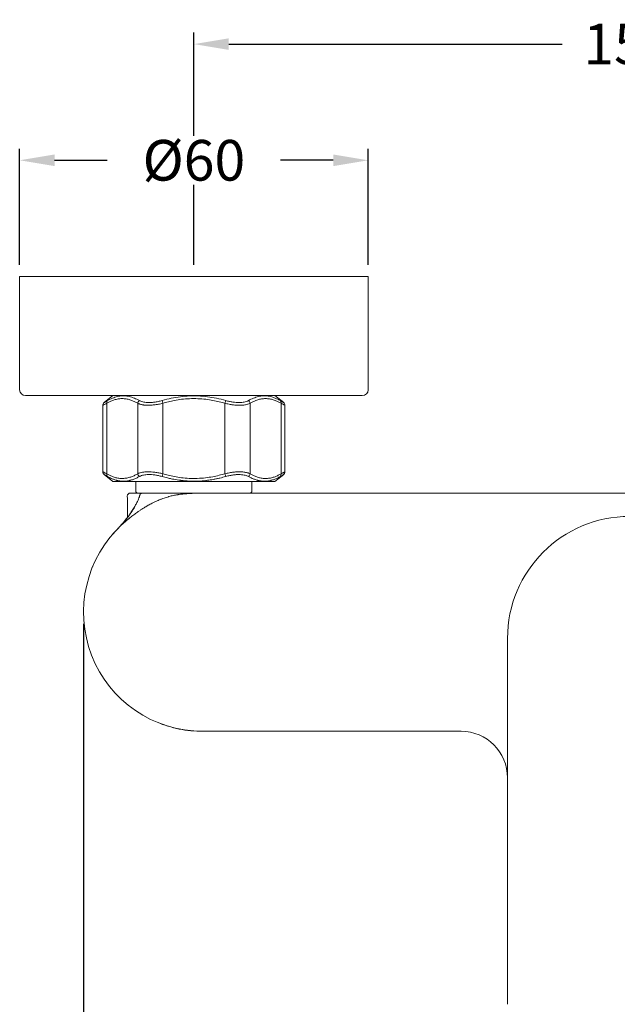
# Model space of a CAD drawing. Units: millimetres. Extents: x 371 to 2073, y -585 to 785.
# Drawn here: x 396 to 499, y 275 to 445 of the extents above; entities that cross this region are included whole.
import ezdxf

# ---------------------------------------------------------------- set-up
doc = ezdxf.new("R2010")
doc.units = ezdxf.units.MM
doc.styles.add('BLAIR ITC', font='txt', dxfattribs={"height": 20})
doc.dimstyles.new('BLAIR ITC', dxfattribs={"dimtxt": 20, "dimasz": 25, "dimexe": 10, "dimexo": 5, "dimgap": 5, "dimtad": 0, "dimdec": 0, "dimdsep": 46, "dimtxsty": 'BLAIR ITC', "dimcen": 0.09, "dimclrd": 8, "dimclre": 8, "dimclrt": 256, "dimadec": 0, "dimazin": 0, "dimtfac": 1, "dimtdec": 0, "dimtmove": 0, "dimatfit": 3, "dimfxl": 1, "dimtfill": 1, "dimtolj": 1, "dimtzin": 0, "dimarcsym": 0})

# ---------------------------------------------------------------- blocks, each defined once
blk = doc.blocks.new('*D25')
at = {"color": 8, "lineweight": -2, "transparency": 16777216}
for p, q in [((1052.99, 141.97), (1052.99, 181.97)), ((1202.99, 141.97), (1202.99, 181.97)), ((1058.99, 179.97), (1116.41, 179.97)), ((1196.99, 179.97), (1139.57, 179.97))]:
    blk.add_line(p, q, dxfattribs=at)
at = {"color": 8, "transparency": 16777216}
for points in [[(1058.99, 180.97), (1058.99, 178.97), (1052.99, 179.97)], [(1196.99, 180.97), (1196.99, 178.97), (1202.99, 179.97)]]:
    blk.add_solid(points, dxfattribs=at)
at = {"layer": 'Defpoints', "color": 0, "transparency": 16777216}
for p in [(1202.99, 179.97), (1052.99, 139.97), (1202.99, 139.97)]:
    blk.add_point(p, dxfattribs=at)
at = {"transparency": 16777216, "insert": (1127.99, 179.97), "char_height": 7, "attachment_point": 5, "style": 'BLAIR ITC', "bg_fill": 3, "box_fill_scale": 1.1, "bg_fill_color": 256, "bg_fill_true_color": 13158600, "bg_fill_transparency": 0}
blk.add_mtext('\\A1;150', dxfattribs=at)
blk = doc.blocks.new('*D26')
at = {"color": 8, "lineweight": -2, "transparency": 16777216}
for p, q in [((1033.99, 80.17), (1033.99, -93.33)), ((1221.99, 80.17), (1221.99, -93.33)), ((1039.99, -91.33), (1116.43, -91.33)), ((1215.99, -91.33), (1139.55, -91.33))]:
    blk.add_line(p, q, dxfattribs=at)
at = {"color": 8, "transparency": 16777216}
for points in [[(1039.99, -90.33), (1039.99, -92.33), (1033.99, -91.33)], [(1215.99, -90.33), (1215.99, -92.33), (1221.99, -91.33)]]:
    blk.add_solid(points, dxfattribs=at)
at = {"layer": 'Defpoints', "color": 0, "transparency": 16777216}
for p in [(1033.99, 82.17), (1221.99, 82.17), (1221.99, -91.33)]:
    blk.add_point(p, dxfattribs=at)
at = {"transparency": 16777216, "insert": (1127.99, -91.33), "char_height": 7, "attachment_point": 5, "style": 'BLAIR ITC', "bg_fill": 3, "box_fill_scale": 1.1, "bg_fill_color": 256, "bg_fill_true_color": 13158600, "bg_fill_transparency": 0}
blk.add_mtext('\\A1;188', dxfattribs=at)
blk = doc.blocks.new('*D27')
at = {"color": 8, "lineweight": -2, "transparency": 16777216}
for p, q in [((1022.99, 141.97), (1022.99, 161.97)), ((1082.99, 141.97), (1082.99, 161.97)), ((1028.99, 159.97), (1038.08, 159.97)), ((1076.99, 159.97), (1067.9, 159.97))]:
    blk.add_line(p, q, dxfattribs=at)
at = {"color": 8, "transparency": 16777216}
for points in [[(1028.99, 160.97), (1028.99, 158.97), (1022.99, 159.97)], [(1076.99, 160.97), (1076.99, 158.97), (1082.99, 159.97)]]:
    blk.add_solid(points, dxfattribs=at)
at = {"layer": 'Defpoints', "color": 0, "transparency": 16777216}
for p in [(1082.99, 159.97), (1022.99, 139.97), (1082.99, 139.97)]:
    blk.add_point(p, dxfattribs=at)
at = {"transparency": 16777216, "insert": (1052.99, 159.97), "char_height": 7, "attachment_point": 5, "style": 'BLAIR ITC', "bg_fill": 3, "box_fill_scale": 1.1, "bg_fill_color": 256, "bg_fill_true_color": 13158600, "bg_fill_transparency": 0}
blk.add_mtext('\\A1;Ø60', dxfattribs=at)
blk = doc.blocks.new('2')
at = {"lineweight": 0}
for p, q in [((-105, 170.3), (-75, 170.3)), ((-105, 150.8), (-105, 170.3)), ((-75, 170.3), (-45, 170.3)), ((-45, 150.8), (-45, 170.3)), ((-75, 149.8), (-104, 149.8)), ((-88.95, 149.8), (-90.46, 148.6)), ((-88.25, 149.61), (-88.25, 149.61)), ((-46, 149.8), (-75, 149.8)), ((-61.75, 149.61), (-61.75, 149.61)), ((-61.05, 149.8), (-59.54, 148.6)), ((-90.68, 148.13), (-90.68, 136.67)), ((-90.01, 136.33), (-90.01, 148.47)), ((-84.67, 148.47), (-84.67, 136.33)), ((-80.34, 136.33), (-80.34, 148.47)), ((-69.66, 148.47), (-69.66, 136.33)), ((-65.33, 136.33), (-65.33, 148.47)), ((-59.99, 148.47), (-59.99, 136.33)), ((-59.32, 148.13), (-59.32, 136.67)), ((-90.46, 136.2), (-88.95, 135)), ((-59.54, 136.2), (-61.05, 135)), ((-61.05, 135), (-88.95, 135)), ((-85, 135.55), (-85, 135.55)), ((-85, 135), (-85, 133.25)), ((-65, 135.55), (-65, 135.55)), ((-65, 135), (-65, 133.25)), ((-84.75, 133), (-85, 133.25)), ((-73.5, 133), (73.5, 133)), ((-65.25, 133), (-65, 133.25)), ((-82.7, 131), (-82.7, 131)), ((-21, 45), (-21, 108)), ((-29, 92), (-73.5, 92))]:
    blk.add_line(p, q, dxfattribs=at)
for centre, radius, start, end in [((-104, 150.8), 1, 180, 270), ((-46, 150.8), 1, 270, 0), ((-90.08, 148.13), 0.6, 128.6652, 180), ((-59.92, 148.13), 0.6, 0, 51.3362), ((-90.08, 136.67), 0.6, 180, 231.3362), ((-59.92, 136.67), 0.6, 308.6652, 0), ((0, 108), 21, 90, 180), ((-73.5, 112.5), 20.5, 132.4083, 270), ((-29, 84), 8, 0, 90)]:
    blk.add_arc(centre, radius, start, end, dxfattribs=at)
for centre, major_axis, ratio, start_param, end_param in [((-89.49, 148.47), (-0.302, 0.518), 0.831426, 0.169631, 1.119475), ((-84.15, 148.47), (-0.302, -0.518), 0.831426, -2.069374, -1.11947), ((-80.34, 148.47), (0.168, -0.576), 0, -2.520696, -1.57079), ((-69.66, 136.33), (-0.168, 0.576), 0.000001, -2.520667, -1.570798), ((-65.85, 136.33), (0.302, 0.518), 0.831426, -2.069343, -1.11947), ((-60.51, 136.33), (0.302, -0.518), 0.831426, 0.16963, 1.119474)]:
    blk.add_ellipse(centre, major_axis=major_axis, ratio=ratio, start_param=start_param, end_param=end_param, dxfattribs=at)
at = {"lineweight": 0, "extrusion": (-2.69863e-11, 7.86613e-12, -1)}
blk.add_ellipse((-69.66, 148.47), major_axis=(-0.168, -0.576), ratio=0.000001, start_param=-2.520709, end_param=-1.570793, dxfattribs=at)
at = {"lineweight": 0, "extrusion": (4.7187e-16, 1.28452e-18, -1)}
blk.add_ellipse((-65.85, 148.47), major_axis=(0.302, -0.518), ratio=0.831426, start_param=-2.069385, end_param=-1.11947, dxfattribs=at)
at = {"lineweight": 0, "extrusion": (4.47127e-16, 1.79535e-18, -1)}
blk.add_ellipse((-60.51, 148.47), major_axis=(0.302, 0.518), ratio=0.831426, start_param=0.16956, end_param=1.119474, dxfattribs=at)
at = {"lineweight": 0, "extrusion": (4.47127e-16, 1.79545e-18, -1)}
blk.add_ellipse((-89.49, 136.33), major_axis=(-0.302, -0.518), ratio=0.831426, start_param=0.169561, end_param=1.119475, dxfattribs=at)
at = {"lineweight": 0, "extrusion": (4.71913e-16, 1.29996e-18, -1)}
blk.add_ellipse((-84.15, 136.33), major_axis=(-0.302, 0.518), ratio=0.831333, start_param=-2.069437, end_param=-1.119524, dxfattribs=at)
at = {"lineweight": 0, "extrusion": (-1.24098e-13, 3.63121e-14, -1)}
blk.add_ellipse((-80.34, 136.33), major_axis=(0.168, 0.576), ratio=0.000166, start_param=-2.520706, end_param=-1.570798, dxfattribs=at)
at = {"lineweight": 0}
for points, knots in [([(-90.01, 148.47), (-89.86, 148.56), (-89.7, 148.64), (-89.54, 148.72), (-89.37, 148.81), (-89.19, 148.89), (-89.01, 148.95), (-88.81, 149.03), (-88.61, 149.09), (-88.4, 149.14), (-88.18, 149.2), (-87.95, 149.24), (-87.73, 149.26), (-87.49, 149.28), (-87.26, 149.28), (-87.02, 149.26), (-86.79, 149.25), (-86.56, 149.21), (-86.33, 149.16), (-86.12, 149.11), (-85.91, 149.04), (-85.7, 148.97), (-85.52, 148.9), (-85.34, 148.82), (-85.15, 148.73), (-84.99, 148.65), (-84.83, 148.56), (-84.67, 148.47)], [0, 0, 0, 0, 0.089374, 0.089374, 0.089374, 0.190023, 0.190023, 0.190023, 0.303196, 0.303196, 0.303196, 0.428433, 0.428433, 0.428433, 0.559532, 0.559532, 0.559532, 0.687278, 0.687278, 0.687278, 0.803822, 0.803822, 0.803822, 0.907668, 0.907668, 0.907668, 1, 1, 1, 1]), ([(-84.39, 148.94), (-84.53, 149.02), (-84.82, 149.17), (-85.25, 149.36), (-85.68, 149.51), (-86.1, 149.63), (-86.52, 149.71), (-86.94, 149.75), (-87.35, 149.75), (-87.77, 149.71), (-88.19, 149.63), (-88.6, 149.51), (-89.02, 149.36), (-89.44, 149.17), (-89.72, 149.02), (-89.86, 148.94)], [0, 0, 0, 0, 0.0769231, 0.1538462, 0.2307692, 0.3076923, 0.3846154, 0.4615385, 0.5384615, 0.6153846, 0.6923077, 0.7692308, 0.8461538, 0.9230769, 1, 1, 1, 1]), ([(-69.52, 148.94), (-70.06, 149.09), (-70.58, 149.22), (-71.11, 149.33), (-71.63, 149.44), (-72.15, 149.53), (-72.67, 149.59), (-73.19, 149.66), (-73.71, 149.7), (-74.22, 149.73), (-74.74, 149.75), (-75.26, 149.75), (-75.78, 149.73), (-76.29, 149.7), (-76.81, 149.66), (-77.33, 149.59), (-77.85, 149.53), (-78.37, 149.44), (-78.89, 149.33), (-79.41, 149.22), (-79.94, 149.09), (-80.48, 148.94)], [0, 0, 0, 0, 0.142857, 0.142857, 0.142857, 0.285714, 0.285714, 0.285714, 0.428571, 0.428571, 0.428571, 0.571429, 0.571429, 0.571429, 0.714286, 0.714286, 0.714286, 0.857143, 0.857143, 0.857143, 1, 1, 1, 1]), ([(-80.34, 148.47), (-80.03, 148.56), (-79.72, 148.64), (-79.4, 148.72), (-79.04, 148.81), (-78.69, 148.89), (-78.33, 148.96), (-77.92, 149.03), (-77.52, 149.1), (-77.11, 149.15), (-76.66, 149.2), (-76.21, 149.24), (-75.76, 149.26), (-75.29, 149.28), (-74.81, 149.28), (-74.34, 149.26), (-73.88, 149.24), (-73.42, 149.21), (-72.97, 149.15), (-72.55, 149.11), (-72.13, 149.04), (-71.72, 148.96), (-71.35, 148.9), (-70.99, 148.82), (-70.62, 148.73), (-70.3, 148.65), (-69.98, 148.56), (-69.66, 148.47)], [0, 0, 0, 0, 0.0897494, 0.0897494, 0.0897494, 0.1909373, 0.1909373, 0.1909373, 0.3045604, 0.3045604, 0.3045604, 0.4299147, 0.4299147, 0.4299147, 0.5608188, 0.5608188, 0.5608188, 0.688285, 0.688285, 0.688285, 0.8044517, 0.8044517, 0.8044517, 0.9079151, 0.9079151, 0.9079151, 1, 1, 1, 1]), ([(-65.33, 148.47), (-65.17, 148.56), (-65.02, 148.65), (-64.86, 148.72), (-64.68, 148.81), (-64.5, 148.89), (-64.32, 148.96), (-64.12, 149.03), (-63.91, 149.1), (-63.71, 149.15), (-63.48, 149.2), (-63.26, 149.24), (-63.03, 149.26), (-62.79, 149.28), (-62.56, 149.28), (-62.32, 149.26), (-62.09, 149.24), (-61.86, 149.21), (-61.63, 149.15), (-61.43, 149.1), (-61.22, 149.04), (-61.01, 148.96), (-60.83, 148.89), (-60.65, 148.81), (-60.47, 148.73), (-60.31, 148.65), (-60.15, 148.56), (-59.99, 148.47)], [0, 0, 0, 0, 0.090018, 0.090018, 0.090018, 0.191568, 0.191568, 0.191568, 0.305636, 0.305636, 0.305636, 0.431468, 0.431468, 0.431468, 0.562724, 0.562724, 0.562724, 0.689999, 0.689999, 0.689999, 0.805572, 0.805572, 0.805572, 0.90839, 0.90839, 0.90839, 1, 1, 1, 1]), ([(-90.68, 148.13), (-90.68, 148.13), (-90.67, 148.14), (-90.65, 148.15), (-90.65, 148.15), (-90.64, 148.15), (-90.64, 148.15), (-90.62, 148.16), (-90.6, 148.17), (-90.57, 148.19), (-90.55, 148.19), (-90.53, 148.2), (-90.51, 148.22), (-90.49, 148.23), (-90.47, 148.24), (-90.45, 148.25), (-90.41, 148.27), (-90.36, 148.29), (-90.3, 148.32), (-90.29, 148.33), (-90.28, 148.33), (-90.27, 148.34), (-90.19, 148.38), (-90.11, 148.42), (-90.01, 148.47)], [0, 0, 0, 0, 0.2128368, 0.2128368, 0.2128368, 0.25, 0.25, 0.25, 0.4010107, 0.4010107, 0.4010107, 0.5, 0.5, 0.5, 0.5857648, 0.5857648, 0.5857648, 0.75, 0.75, 0.75, 0.7825448, 0.7825448, 0.7825448, 1, 1, 1, 1]), ([(-89.86, 148.94), (-89.95, 148.89), (-90.09, 148.81), (-90.25, 148.71), (-90.37, 148.65), (-90.44, 148.61), (-90.46, 148.6), (-90.46, 148.6)], [0.0000001, 0.0000001, 0.0000001, 0.0000001, 0.2230304, 0.4191903, 0.6033646, 0.7912867, 1, 1, 1, 1]), ([(-80.34, 148.47), (-80.59, 148.4), (-80.84, 148.35), (-81.08, 148.3), (-81.09, 148.3), (-81.1, 148.3), (-81.11, 148.3), (-81.36, 148.25), (-81.59, 148.22), (-81.83, 148.19), (-82.05, 148.17), (-82.28, 148.15), (-82.5, 148.14), (-82.51, 148.14), (-82.51, 148.14), (-82.52, 148.14), (-82.72, 148.13), (-82.91, 148.13), (-83.09, 148.13), (-83.12, 148.14), (-83.15, 148.14), (-83.18, 148.14), (-83.34, 148.15), (-83.47, 148.16), (-83.61, 148.17), (-83.65, 148.18), (-83.7, 148.19), (-83.74, 148.19), (-83.84, 148.21), (-83.95, 148.23), (-84.04, 148.25), (-84.12, 148.27), (-84.19, 148.29), (-84.26, 148.31), (-84.3, 148.32), (-84.35, 148.33), (-84.39, 148.35), (-84.49, 148.38), (-84.58, 148.42), (-84.67, 148.47)], [0, 0, 0, 0, 0.1374327, 0.1374327, 0.1374327, 0.1428571, 0.1428571, 0.1428571, 0.2857143, 0.2857143, 0.2857143, 0.4241045, 0.4241045, 0.4241045, 0.4285714, 0.4285714, 0.4285714, 0.5508567, 0.5508567, 0.5508567, 0.5714286, 0.5714286, 0.5714286, 0.6793716, 0.6793716, 0.6793716, 0.7142857, 0.7142857, 0.7142857, 0.7955872, 0.7955872, 0.7955872, 0.8571429, 0.8571429, 0.8571429, 0.8985839, 0.8985839, 0.8985839, 1, 1, 1, 1]), ([(-80.48, 148.94), (-80.7, 148.87), (-81.15, 148.76), (-81.8, 148.65), (-82.41, 148.6), (-82.96, 148.6), (-83.42, 148.64), (-83.81, 148.71), (-84.13, 148.81), (-84.31, 148.89), (-84.39, 148.94)], [0, 0, 0, 0, 0.144266, 0.288765, 0.427295, 0.556009, 0.678743, 0.79395, 0.898733, 1, 1, 1, 1]), ([(-69.66, 148.47), (-69.42, 148.41), (-69.19, 148.36), (-68.95, 148.31), (-68.94, 148.31), (-68.94, 148.31), (-68.93, 148.31), (-68.71, 148.27), (-68.5, 148.23), (-68.29, 148.21), (-68.26, 148.2), (-68.23, 148.2), (-68.2, 148.19), (-68.02, 148.17), (-67.84, 148.16), (-67.66, 148.15), (-67.6, 148.14), (-67.54, 148.14), (-67.48, 148.14), (-67.34, 148.13), (-67.21, 148.13), (-67.08, 148.13), (-66.99, 148.13), (-66.89, 148.13), (-66.81, 148.14), (-66.73, 148.14), (-66.65, 148.15), (-66.58, 148.15), (-66.46, 148.17), (-66.35, 148.18), (-66.25, 148.19), (-66.21, 148.2), (-66.17, 148.21), (-66.14, 148.21), (-66.01, 148.24), (-65.89, 148.26), (-65.77, 148.3), (-65.75, 148.3), (-65.74, 148.31), (-65.72, 148.31), (-65.58, 148.35), (-65.45, 148.41), (-65.33, 148.47)], [0, 0, 0, 0, 0.1381535, 0.1381535, 0.1381535, 0.1428571, 0.1428571, 0.1428571, 0.2683591, 0.2683591, 0.2683591, 0.2857143, 0.2857143, 0.2857143, 0.3926321, 0.3926321, 0.3926321, 0.4285714, 0.4285714, 0.4285714, 0.5109514, 0.5109514, 0.5109514, 0.5714286, 0.5714286, 0.5714286, 0.6269704, 0.6269704, 0.6269704, 0.7142857, 0.7142857, 0.7142857, 0.7465684, 0.7465684, 0.7465684, 0.8571429, 0.8571429, 0.8571429, 0.870693, 0.870693, 0.870693, 1, 1, 1, 1]), ([(-65.61, 148.94), (-65.72, 148.88), (-65.84, 148.83), (-65.97, 148.78), (-66.09, 148.74), (-66.21, 148.71), (-66.35, 148.68), (-66.47, 148.66), (-66.61, 148.64), (-66.75, 148.62), (-66.89, 148.61), (-67.04, 148.6), (-67.2, 148.6), (-67.37, 148.6), (-67.54, 148.6), (-67.72, 148.61), (-67.91, 148.63), (-68.1, 148.65), (-68.29, 148.67), (-68.49, 148.7), (-68.69, 148.74), (-68.89, 148.78), (-69.1, 148.82), (-69.31, 148.88), (-69.52, 148.94)], [0, 0, 0, 0, 0.136651, 0.136651, 0.136651, 0.255772, 0.255772, 0.255772, 0.367592, 0.367592, 0.367592, 0.482519, 0.482519, 0.482519, 0.605439, 0.605439, 0.605439, 0.732781, 0.732781, 0.732781, 0.862489, 0.862489, 0.862489, 1, 1, 1, 1]), ([(-59.54, 148.6), (-59.54, 148.6), (-59.57, 148.61), (-59.66, 148.67), (-59.79, 148.74), (-59.95, 148.83), (-60.07, 148.9), (-60.14, 148.94)], [0, 0, 0, 0, 0.241263, 0.459093, 0.654342, 0.829652, 1, 1, 1, 1]), ([(-59.99, 148.47), (-59.87, 148.41), (-59.78, 148.36), (-59.69, 148.32), (-59.61, 148.28), (-59.54, 148.24), (-59.49, 148.21), (-59.43, 148.19), (-59.39, 148.17), (-59.36, 148.15), (-59.33, 148.14), (-59.32, 148.13), (-59.32, 148.13)], [0, 0, 0, 0, 0.25, 0.25, 0.25, 0.5, 0.5, 0.5, 0.75, 0.75, 0.75, 1, 1, 1, 1]), ([(-90.01, 136.33), (-90.09, 136.37), (-90.15, 136.4), (-90.21, 136.43), (-90.25, 136.45), (-90.28, 136.47), (-90.31, 136.48), (-90.34, 136.5), (-90.36, 136.51), (-90.39, 136.52), (-90.44, 136.55), (-90.48, 136.57), (-90.51, 136.59), (-90.52, 136.59), (-90.53, 136.59), (-90.53, 136.6), (-90.58, 136.62), (-90.61, 136.64), (-90.64, 136.65), (-90.64, 136.65), (-90.64, 136.65), (-90.64, 136.65), (-90.67, 136.66), (-90.68, 136.67), (-90.68, 136.67)], [0, 0, 0, 0, 0.162407, 0.162407, 0.162407, 0.25, 0.25, 0.25, 0.334751, 0.334751, 0.334751, 0.5, 0.5, 0.5, 0.533509, 0.533509, 0.533509, 0.75, 0.75, 0.75, 0.758072, 0.758072, 0.758072, 1, 1, 1, 1]), ([(-90.46, 136.2), (-90.46, 136.2), (-90.43, 136.19), (-90.34, 136.14), (-90.21, 136.06), (-90.05, 135.97), (-89.93, 135.9), (-89.86, 135.86)], [0, 0, 0, 0, 0.241069, 0.458481, 0.65316, 0.828302, 1, 1, 1, 1]), ([(-84.67, 136.33), (-84.83, 136.24), (-85.18, 136.05), (-85.74, 135.81), (-86.37, 135.62), (-87.05, 135.52), (-87.74, 135.53), (-88.4, 135.64), (-89, 135.83), (-89.53, 136.06), (-89.86, 136.24), (-90.01, 136.33)], [0, 0, 0, 0, 0.093373, 0.199386, 0.317716, 0.445899, 0.576606, 0.700947, 0.812393, 0.911297, 1, 1, 1, 1]), ([(-89.86, 135.86), (-89.7, 135.77), (-89.55, 135.69), (-89.39, 135.61), (-89.29, 135.56), (-89.18, 135.51), (-89.08, 135.47), (-89.01, 135.44), (-88.93, 135.41), (-88.86, 135.38), (-88.68, 135.31), (-88.49, 135.25), (-88.31, 135.21), (-88.29, 135.2), (-88.27, 135.2), (-88.26, 135.19), (-88.03, 135.14), (-87.8, 135.1), (-87.57, 135.08), (-87.56, 135.08), (-87.55, 135.07), (-87.53, 135.07), (-87.3, 135.05), (-87.07, 135.05), (-86.84, 135.07), (-86.82, 135.07), (-86.79, 135.07), (-86.76, 135.07), (-86.55, 135.09), (-86.34, 135.12), (-86.13, 135.17), (-86.08, 135.18), (-86.03, 135.19), (-85.98, 135.21), (-85.81, 135.25), (-85.64, 135.3), (-85.47, 135.36), (-85.38, 135.39), (-85.28, 135.43), (-85.19, 135.47), (-85.09, 135.51), (-84.99, 135.55), (-84.89, 135.6), (-84.72, 135.68), (-84.56, 135.77), (-84.39, 135.86)], [0, 0, 0, 0, 0.085149, 0.085149, 0.085149, 0.142857, 0.142857, 0.142857, 0.182669, 0.182669, 0.182669, 0.285714, 0.285714, 0.285714, 0.294855, 0.294855, 0.294855, 0.421694, 0.421694, 0.421694, 0.428571, 0.428571, 0.428571, 0.555598, 0.555598, 0.555598, 0.571429, 0.571429, 0.571429, 0.686439, 0.686439, 0.686439, 0.714286, 0.714286, 0.714286, 0.805529, 0.805529, 0.805529, 0.857143, 0.857143, 0.857143, 0.910146, 0.910146, 0.910146, 1, 1, 1, 1]), ([(-80.34, 136.33), (-80.58, 136.39), (-80.82, 136.44), (-81.05, 136.49), (-81.06, 136.49), (-81.07, 136.49), (-81.07, 136.49), (-81.29, 136.53), (-81.5, 136.57), (-81.72, 136.6), (-81.74, 136.6), (-81.77, 136.6), (-81.8, 136.61), (-81.98, 136.63), (-82.17, 136.64), (-82.35, 136.65), (-82.41, 136.66), (-82.46, 136.66), (-82.52, 136.66), (-82.66, 136.67), (-82.8, 136.67), (-82.93, 136.67), (-83.02, 136.67), (-83.11, 136.67), (-83.19, 136.66), (-83.28, 136.66), (-83.36, 136.65), (-83.43, 136.64), (-83.54, 136.63), (-83.65, 136.62), (-83.75, 136.61), (-83.79, 136.6), (-83.83, 136.59), (-83.87, 136.59), (-84, 136.56), (-84.12, 136.53), (-84.23, 136.5), (-84.25, 136.5), (-84.26, 136.49), (-84.28, 136.49), (-84.42, 136.44), (-84.55, 136.39), (-84.67, 136.33)], [0, 0, 0, 0, 0.1389543, 0.1389543, 0.1389543, 0.1428571, 0.1428571, 0.1428571, 0.2698604, 0.2698604, 0.2698604, 0.2857143, 0.2857143, 0.2857143, 0.3947296, 0.3947296, 0.3947296, 0.4285714, 0.4285714, 0.4285714, 0.5132834, 0.5132834, 0.5132834, 0.5714286, 0.5714286, 0.5714286, 0.6294432, 0.6294432, 0.6294432, 0.7142857, 0.7142857, 0.7142857, 0.7486146, 0.7486146, 0.7486146, 0.8571429, 0.8571429, 0.8571429, 0.871715, 0.871715, 0.871715, 1, 1, 1, 1]), ([(-84.39, 135.86), (-84.28, 135.92), (-84.06, 136.02), (-83.67, 136.12), (-83.26, 136.18), (-82.8, 136.21), (-82.29, 136.19), (-81.72, 136.13), (-81.11, 136.03), (-80.69, 135.92), (-80.48, 135.86)], [0, 0, 0, 0, 0.135392, 0.253603, 0.365033, 0.480172, 0.603484, 0.731243, 0.86153, 1, 1, 1, 1]), ([(-80.48, 135.86), (-80.16, 135.77), (-79.84, 135.69), (-79.52, 135.61), (-79.31, 135.56), (-79.1, 135.51), (-78.89, 135.47), (-78.74, 135.44), (-78.59, 135.41), (-78.45, 135.38), (-78.07, 135.31), (-77.7, 135.25), (-77.33, 135.21), (-77.29, 135.2), (-77.26, 135.2), (-77.22, 135.19), (-76.76, 135.14), (-76.3, 135.1), (-75.84, 135.08), (-75.82, 135.07), (-75.8, 135.07), (-75.78, 135.07), (-75.31, 135.05), (-74.85, 135.05), (-74.39, 135.07), (-74.33, 135.07), (-74.28, 135.07), (-74.22, 135.07), (-73.81, 135.09), (-73.39, 135.12), (-72.97, 135.17), (-72.87, 135.18), (-72.77, 135.19), (-72.67, 135.21), (-72.34, 135.25), (-72.01, 135.3), (-71.67, 135.36), (-71.48, 135.39), (-71.3, 135.43), (-71.11, 135.47), (-70.91, 135.51), (-70.72, 135.55), (-70.52, 135.6), (-70.19, 135.68), (-69.86, 135.77), (-69.52, 135.86)], [0, 0, 0, 0, 0.0855477, 0.0855477, 0.0855477, 0.1428571, 0.1428571, 0.1428571, 0.183466, 0.183466, 0.183466, 0.2857143, 0.2857143, 0.2857143, 0.2959031, 0.2959031, 0.2959031, 0.4227382, 0.4227382, 0.4227382, 0.4285714, 0.4285714, 0.4285714, 0.5563207, 0.5563207, 0.5563207, 0.5714286, 0.5714286, 0.5714286, 0.6868151, 0.6868151, 0.6868151, 0.7142857, 0.7142857, 0.7142857, 0.805755, 0.805755, 0.805755, 0.8571429, 0.8571429, 0.8571429, 0.910275, 0.910275, 0.910275, 1, 1, 1, 1]), ([(-69.66, 136.33), (-69.98, 136.24), (-70.31, 136.15), (-70.64, 136.07), (-71.01, 135.98), (-71.38, 135.9), (-71.76, 135.83), (-72.18, 135.75), (-72.6, 135.69), (-73.02, 135.64), (-73.48, 135.59), (-73.94, 135.55), (-74.41, 135.54), (-74.88, 135.52), (-75.35, 135.52), (-75.82, 135.54), (-76.27, 135.57), (-76.71, 135.6), (-77.16, 135.66), (-77.56, 135.71), (-77.96, 135.77), (-78.36, 135.85), (-78.71, 135.92), (-79.06, 135.99), (-79.41, 136.08), (-79.72, 136.16), (-80.03, 136.24), (-80.34, 136.33)], [0, 0, 0, 0, 0.093253, 0.093253, 0.093253, 0.199104, 0.199104, 0.199104, 0.317199, 0.317199, 0.317199, 0.445064, 0.445064, 0.445064, 0.575503, 0.575503, 0.575503, 0.699958, 0.699958, 0.699958, 0.811754, 0.811754, 0.811754, 0.91103, 0.91103, 0.91103, 1, 1, 1, 1]), ([(-69.66, 136.33), (-69.39, 136.4), (-69.13, 136.46), (-68.89, 136.5), (-68.64, 136.55), (-68.41, 136.58), (-68.18, 136.61), (-68.17, 136.61), (-68.16, 136.61), (-68.15, 136.61), (-67.93, 136.64), (-67.71, 136.65), (-67.49, 136.66), (-67.29, 136.67), (-67.08, 136.67), (-66.9, 136.66), (-66.87, 136.66), (-66.85, 136.66), (-66.82, 136.66), (-66.66, 136.65), (-66.52, 136.64), (-66.38, 136.62), (-66.34, 136.62), (-66.3, 136.61), (-66.25, 136.61), (-66.15, 136.59), (-66.05, 136.57), (-65.96, 136.55), (-65.88, 136.53), (-65.81, 136.51), (-65.74, 136.49), (-65.7, 136.48), (-65.65, 136.47), (-65.61, 136.45), (-65.51, 136.42), (-65.42, 136.38), (-65.33, 136.33)], [0, 0, 0, 0, 0.142857, 0.142857, 0.142857, 0.285714, 0.285714, 0.285714, 0.290791, 0.290791, 0.290791, 0.428571, 0.428571, 0.428571, 0.554365, 0.554365, 0.554365, 0.571429, 0.571429, 0.571429, 0.680141, 0.680141, 0.680141, 0.714286, 0.714286, 0.714286, 0.795004, 0.795004, 0.795004, 0.857143, 0.857143, 0.857143, 0.897701, 0.897701, 0.897701, 1, 1, 1, 1]), ([(-69.52, 135.86), (-69.29, 135.93), (-68.84, 136.04), (-68.18, 136.15), (-67.57, 136.2), (-67.03, 136.2), (-66.57, 136.16), (-66.19, 136.09), (-65.87, 135.99), (-65.69, 135.91), (-65.61, 135.86)], [0, 0, 0, 0, 0.1492366, 0.294274, 0.4311493, 0.5583634, 0.680095, 0.7943187, 0.8984222, 1, 1, 1, 1]), ([(-65.61, 135.86), (-65.45, 135.77), (-65.29, 135.69), (-65.13, 135.61), (-65.02, 135.56), (-64.92, 135.51), (-64.81, 135.47), (-64.73, 135.44), (-64.66, 135.41), (-64.58, 135.38), (-64.39, 135.31), (-64.21, 135.25), (-64.02, 135.21), (-64, 135.2), (-63.98, 135.2), (-63.96, 135.19), (-63.73, 135.13), (-63.49, 135.1), (-63.26, 135.07), (-63.26, 135.07), (-63.25, 135.07), (-63.24, 135.07), (-63.01, 135.05), (-62.77, 135.05), (-62.53, 135.07), (-62.51, 135.07), (-62.49, 135.07), (-62.47, 135.07), (-62.25, 135.09), (-62.04, 135.12), (-61.83, 135.17), (-61.78, 135.18), (-61.74, 135.19), (-61.69, 135.21), (-61.53, 135.25), (-61.36, 135.3), (-61.19, 135.36), (-61.1, 135.4), (-61.01, 135.43), (-60.92, 135.47), (-60.82, 135.51), (-60.73, 135.56), (-60.63, 135.6), (-60.47, 135.68), (-60.3, 135.77), (-60.14, 135.86)], [0, 0, 0, 0, 0.0859498, 0.0859498, 0.0859498, 0.1428571, 0.1428571, 0.1428571, 0.1844837, 0.1844837, 0.1844837, 0.2857143, 0.2857143, 0.2857143, 0.2975895, 0.2975895, 0.2975895, 0.4249624, 0.4249624, 0.4249624, 0.4285714, 0.4285714, 0.4285714, 0.5588808, 0.5588808, 0.5588808, 0.5714286, 0.5714286, 0.5714286, 0.6891629, 0.6891629, 0.6891629, 0.7142857, 0.7142857, 0.7142857, 0.8073371, 0.8073371, 0.8073371, 0.8571429, 0.8571429, 0.8571429, 0.9109383, 0.9109383, 0.9109383, 1, 1, 1, 1]), ([(-59.99, 136.33), (-60.15, 136.24), (-60.49, 136.05), (-61.05, 135.81), (-61.68, 135.62), (-62.35, 135.52), (-63.05, 135.52), (-63.71, 135.64), (-64.31, 135.83), (-64.84, 136.06), (-65.17, 136.24), (-65.33, 136.33)], [0, 0, 0, 0, 0.09258, 0.197521, 0.314879, 0.442564, 0.573327, 0.698291, 0.810733, 0.910619, 1, 1, 1, 1]), ([(-60.14, 135.86), (-60.05, 135.91), (-59.91, 135.99), (-59.75, 136.09), (-59.63, 136.15), (-59.56, 136.19), (-59.54, 136.2), (-59.54, 136.2)], [0.0000001, 0.0000001, 0.0000001, 0.0000001, 0.2218556, 0.4172515, 0.6013531, 0.7900065, 1, 1, 1, 1]), ([(-59.32, 136.67), (-59.32, 136.67), (-59.33, 136.66), (-59.35, 136.65), (-59.35, 136.65), (-59.36, 136.65), (-59.36, 136.65), (-59.38, 136.64), (-59.4, 136.63), (-59.43, 136.61), (-59.45, 136.61), (-59.47, 136.6), (-59.49, 136.58), (-59.51, 136.57), (-59.53, 136.56), (-59.55, 136.55), (-59.6, 136.53), (-59.64, 136.51), (-59.7, 136.48), (-59.71, 136.47), (-59.72, 136.47), (-59.73, 136.46), (-59.81, 136.42), (-59.89, 136.38), (-59.99, 136.33)], [0, 0, 0, 0, 0.2141328, 0.2141328, 0.2141328, 0.25, 0.25, 0.25, 0.4030241, 0.4030241, 0.4030241, 0.5, 0.5, 0.5, 0.587731, 0.587731, 0.587731, 0.75, 0.75, 0.75, 0.7837135, 0.7837135, 0.7837135, 1, 1, 1, 1]), ([(-73.5, 133), (-73.66, 133), (-73.83, 133), (-74, 133), (-74.17, 133), (-74.34, 132.99), (-74.52, 132.99), (-74.63, 132.99), (-74.74, 132.98), (-74.85, 132.98), (-74.91, 132.98), (-74.97, 132.98), (-75.03, 132.97), (-75.22, 132.97), (-75.41, 132.96), (-75.6, 132.95), (-75.81, 132.94), (-76.02, 132.93), (-76.23, 132.91), (-76.26, 132.91), (-76.29, 132.91), (-76.32, 132.9), (-76.52, 132.89), (-76.72, 132.87), (-76.93, 132.85), (-77.19, 132.82), (-77.45, 132.78), (-77.71, 132.74), (-77.74, 132.74), (-77.78, 132.73), (-77.81, 132.73), (-78.06, 132.69), (-78.3, 132.64), (-78.54, 132.59), (-78.78, 132.54), (-79.02, 132.48), (-79.25, 132.42), (-79.28, 132.41), (-79.32, 132.4), (-79.36, 132.39), (-79.61, 132.32), (-79.87, 132.24), (-80.12, 132.15), (-80.27, 132.1), (-80.43, 132.04), (-80.59, 131.99), (-80.67, 131.95), (-80.75, 131.92), (-80.83, 131.89), (-81.06, 131.8), (-81.29, 131.7), (-81.53, 131.59), (-81.67, 131.53), (-81.81, 131.46), (-81.95, 131.39), (-82.04, 131.35), (-82.12, 131.31), (-82.21, 131.26), (-82.42, 131.16), (-82.63, 131.04), (-82.85, 130.92), (-83.04, 130.81), (-83.24, 130.69), (-83.43, 130.57), (-83.6, 130.47), (-83.77, 130.36), (-83.94, 130.25), (-84.09, 130.16), (-84.24, 130.06), (-84.39, 129.95), (-84.53, 129.86), (-84.67, 129.77), (-84.8, 129.67), (-84.83, 129.65), (-84.86, 129.63), (-84.89, 129.6), (-84.99, 129.54), (-85.08, 129.47), (-85.17, 129.4), (-85.28, 129.32), (-85.4, 129.24), (-85.51, 129.15), (-85.61, 129.07), (-85.71, 128.99), (-85.81, 128.92), (-85.9, 128.84), (-85.99, 128.77), (-86.08, 128.7), (-86.12, 128.66), (-86.16, 128.63), (-86.21, 128.6), (-86.25, 128.57), (-86.29, 128.53), (-86.32, 128.5), (-86.4, 128.44), (-86.47, 128.38), (-86.54, 128.32), (-86.61, 128.27), (-86.67, 128.21), (-86.73, 128.16), (-86.79, 128.11), (-86.85, 128.06), (-86.9, 128.01), (-86.95, 127.97), (-87.01, 127.92), (-87.05, 127.88), (-87.1, 127.84), (-87.14, 127.8), (-87.19, 127.76), (-87.22, 127.73), (-87.26, 127.69), (-87.3, 127.66)], [0, 0, 0, 0, 0.03858, 0.03858, 0.03858, 0.076317, 0.076317, 0.076317, 0.1, 0.1, 0.1, 0.112755, 0.112755, 0.112755, 0.151464, 0.151464, 0.151464, 0.193865, 0.193865, 0.193865, 0.2, 0.2, 0.2, 0.240726, 0.240726, 0.240726, 0.293077, 0.293077, 0.293077, 0.3, 0.3, 0.3, 0.34992, 0.34992, 0.34992, 0.4, 0.4, 0.4, 0.407894, 0.407894, 0.407894, 0.46443, 0.46443, 0.46443, 0.5, 0.5, 0.5, 0.518571, 0.518571, 0.518571, 0.570103, 0.570103, 0.570103, 0.6, 0.6, 0.6, 0.617881, 0.617881, 0.617881, 0.661069, 0.661069, 0.661069, 0.7, 0.7, 0.7, 0.734074, 0.734074, 0.734074, 0.764912, 0.764912, 0.764912, 0.793297, 0.793297, 0.793297, 0.8, 0.8, 0.8, 0.819823, 0.819823, 0.819823, 0.844746, 0.844746, 0.844746, 0.868092, 0.868092, 0.868092, 0.889808, 0.889808, 0.889808, 0.9, 0.9, 0.9, 0.909962, 0.909962, 0.909962, 0.928629, 0.928629, 0.928629, 0.945873, 0.945873, 0.945873, 0.961715, 0.961715, 0.961715, 0.976, 0.976, 0.976, 0.988702, 0.988702, 0.988702, 1, 1, 1, 1]), ([(-86.47, 132.48), (-86.48, 132.53), (-86.47, 132.59), (-86.44, 132.69), (-86.42, 132.74), (-86.36, 132.83), (-86.32, 132.87), (-86.23, 132.93), (-86.19, 132.96), (-86.11, 132.98), (-86.08, 132.99), (-86.03, 133), (-86, 133), (-85.98, 133)], [0, 0, 0, 0, 0.16208, 0.16208, 0.321299, 0.321299, 0.4806207, 0.4806207, 0.6399388, 0.6399388, 0.720741, 0.720741, 0.8037559, 0.8037559, 0.8037559, 0.8037559]), ([(-86.46, 128.81), (-86.45, 129.08), (-86.45, 129.35), (-86.44, 130.03), (-86.44, 130.46), (-86.44, 131.42), (-86.45, 131.97), (-86.47, 132.48)], [2.578484, 2.578484, 2.578484, 2.578484, 3.404888, 3.404888, 4.661164, 4.661164, 6.317556, 6.317556, 6.317556, 6.317556]), ([(-83.92, 133), (-84, 133), (-84.15, 133), (-84.36, 133), (-84.56, 133), (-84.76, 133), (-84.96, 133), (-85.17, 133), (-85.37, 133), (-85.55, 133), (-85.7, 133), (-85.82, 133), (-85.89, 133), (-85.94, 133), (-85.97, 133), (-85.97, 133), (-85.98, 133), (-85.98, 133)], [0, 0, 0, 0, 0.0553723, 0.1045797, 0.153368, 0.2065032, 0.2647789, 0.3285905, 0.3991302, 0.4752094, 0.5494968, 0.6162486, 0.6751452, 0.7275215, 0.7746313, 0.8171513, 0.8263625, 0.8263625, 0.8263625, 0.8263625]), ([(-85.14, 130.79), (-85.13, 130.8), (-85.12, 130.82), (-85.11, 130.84), (-85, 131.03), (-84.9, 131.22), (-84.8, 131.4), (-84.76, 131.49), (-84.71, 131.58), (-84.67, 131.67), (-84.62, 131.77), (-84.58, 131.86), (-84.54, 131.96), (-84.48, 132.11), (-84.44, 132.25), (-84.39, 132.39), (-84.38, 132.42), (-84.37, 132.44), (-84.36, 132.47)], [0, 0, 0, 0, 0.027943, 0.027943, 0.027943, 0.333333, 0.333333, 0.333333, 0.491752, 0.491752, 0.491752, 0.666667, 0.666667, 0.666667, 0.942287, 0.942287, 0.942287, 1, 1, 1, 1]), ([(-84.36, 132.47), (-84.36, 132.49), (-84.35, 132.52), (-84.34, 132.56), (-84.33, 132.59), (-84.33, 132.61)], [0, 0, 0, 0, 0.3333333, 0.6666667, 0.9999968, 0.9999968, 0.9999968, 0.9999968]), ([(-83.92, 133), (-83.98, 133), (-84.04, 132.98), (-84.1, 132.95), (-84.16, 132.92), (-84.21, 132.87), (-84.25, 132.81), (-84.29, 132.75), (-84.32, 132.68), (-84.33, 132.61)], [0.0000006, 0.0000006, 0.0000006, 0.0000006, 0.3333333, 0.3333333, 0.3333333, 0.6666667, 0.6666667, 0.6666667, 0.9998296, 0.9998296, 0.9998296, 0.9998296]), ([(-74.14, 133), (-74.3, 133), (-74.45, 133), (-74.61, 133), (-74.81, 133), (-75.01, 133), (-75.21, 133), (-75.44, 133), (-75.66, 133), (-75.88, 133), (-76.12, 133), (-76.36, 133), (-76.6, 133), (-76.87, 133), (-77.14, 133), (-77.4, 133), (-77.7, 133), (-77.99, 133), (-78.27, 133), (-78.58, 133), (-78.89, 133), (-79.19, 133), (-79.47, 133), (-79.76, 133), (-80.03, 133), (-80.28, 133), (-80.52, 133), (-80.75, 133), (-80.95, 133), (-81.15, 133), (-81.35, 133), (-81.52, 133), (-81.68, 133), (-81.85, 133), (-81.99, 133), (-82.13, 133), (-82.27, 133), (-82.4, 133), (-82.52, 133), (-82.63, 133), (-82.74, 133), (-82.84, 133), (-82.94, 133), (-83.03, 133), (-83.12, 133), (-83.2, 133), (-83.28, 133), (-83.35, 133), (-83.43, 133), (-83.49, 133), (-83.55, 133), (-83.61, 133), (-83.67, 133), (-83.72, 133), (-83.78, 133), (-83.82, 133), (-83.87, 133), (-83.92, 133)], [0.0241528, 0.0241528, 0.0241528, 0.0241528, 0.0632851, 0.0632851, 0.0632851, 0.114512, 0.114512, 0.114512, 0.1705968, 0.1705968, 0.1705968, 0.2324284, 0.2324284, 0.2324284, 0.3008114, 0.3008114, 0.3008114, 0.3772648, 0.3772648, 0.3772648, 0.4596926, 0.4596926, 0.4596926, 0.5394227, 0.5394227, 0.5394227, 0.6105286, 0.6105286, 0.6105286, 0.672999, 0.672999, 0.672999, 0.7283049, 0.7283049, 0.7283049, 0.7773185, 0.7773185, 0.7773185, 0.8208362, 0.8208362, 0.8208362, 0.8595792, 0.8595792, 0.8595792, 0.8941446, 0.8941446, 0.8941446, 0.9250434, 0.9250434, 0.9250434, 0.9527288, 0.9527288, 0.9527288, 0.9775858, 0.9775858, 0.9775858, 1, 1, 1, 1]), ([(-63.63, 133), (-63.29, 133), (-62.82, 133), (-62.17, 133), (-62.11, 133), (-62.06, 133)], [0, 0, 0, 0, 2.717755, 2.717755, 2.969982, 2.969982, 2.969982, 2.969982]), ([(-85.14, 130.79), (-85.15, 130.75), (-85.17, 130.71), (-85.2, 130.65), (-85.21, 130.62), (-85.23, 130.59), (-85.25, 130.56), (-85.26, 130.53), (-85.28, 130.5), (-85.29, 130.47), (-85.3, 130.46), (-85.3, 130.45), (-85.31, 130.44), (-85.34, 130.39), (-85.38, 130.33), (-85.41, 130.28), (-85.44, 130.22), (-85.46, 130.18), (-85.49, 130.14), (-85.52, 130.09), (-85.56, 130.03), (-85.61, 129.96), (-85.62, 129.94), (-85.63, 129.93), (-85.64, 129.91), (-85.68, 129.85), (-85.72, 129.79), (-85.76, 129.73), (-85.76, 129.73), (-85.76, 129.73), (-85.76, 129.73), (-85.81, 129.65), (-85.86, 129.58), (-85.92, 129.5), (-85.96, 129.44), (-86, 129.38), (-86.05, 129.32), (-86.07, 129.29), (-86.09, 129.27), (-86.1, 129.25), (-86.17, 129.15), (-86.26, 129.04), (-86.34, 128.93), (-86.35, 128.92), (-86.36, 128.92), (-86.36, 128.91), (-86.44, 128.8), (-86.53, 128.7), (-86.62, 128.59), (-86.64, 128.56), (-86.66, 128.53), (-86.68, 128.5), (-86.71, 128.47), (-86.74, 128.44), (-86.76, 128.41), (-86.81, 128.35), (-86.86, 128.29), (-86.9, 128.24), (-86.94, 128.19), (-86.98, 128.14), (-87.02, 128.1), (-87.04, 128.07), (-87.07, 128.04), (-87.09, 128.01), (-87.16, 127.93), (-87.24, 127.83), (-87.34, 127.72), (-87.34, 127.71), (-87.35, 127.7), (-87.36, 127.69), (-87.45, 127.58), (-87.55, 127.46), (-87.64, 127.37), (-87.65, 127.35), (-87.67, 127.33), (-87.68, 127.32), (-87.69, 127.31), (-87.7, 127.3), (-87.71, 127.29), (-87.76, 127.24), (-87.8, 127.19), (-87.84, 127.15)], [0, 0, 0, 0, 0.0666667, 0.0666667, 0.0666667, 0.1033042, 0.1033042, 0.1033042, 0.1333333, 0.1333333, 0.1333333, 0.1411068, 0.1411068, 0.1411068, 0.2, 0.2, 0.2, 0.2666667, 0.2666667, 0.2666667, 0.3333333, 0.3333333, 0.3333333, 0.3511955, 0.3511955, 0.3511955, 0.4, 0.4, 0.4, 0.4027637, 0.4027637, 0.4027637, 0.4666667, 0.4666667, 0.4666667, 0.5172482, 0.5172482, 0.5172482, 0.5333333, 0.5333333, 0.5333333, 0.6, 0.6, 0.6, 0.6042143, 0.6042143, 0.6042143, 0.6666667, 0.6666667, 0.6666667, 0.681711, 0.681711, 0.681711, 0.6993117, 0.6993117, 0.6993117, 0.7333333, 0.7333333, 0.7333333, 0.7727058, 0.7727058, 0.7727058, 0.8, 0.8, 0.8, 0.8666667, 0.8666667, 0.8666667, 0.8718172, 0.8718172, 0.8718172, 0.9333333, 0.9333333, 0.9333333, 0.945228, 0.945228, 0.945228, 0.9511407, 0.9511407, 0.9511407, 0.9916397, 0.9916397, 0.9916397, 0.9916397]), ([(-85.62, 130.02), (-85.62, 130.02), (-85.62, 130.03), (-85.55, 130.13), (-85.47, 130.26), (-85.27, 130.58), (-85.2, 130.69), (-85.14, 130.79)], [-0.00227082, -0.00227082, -0.00227082, -0.00227082, 0, 0, 0.0342645, 0.0342645, 0.09629068, 0.09629068, 0.09629068, 0.09629068]), ([(-87.85, 127.14), (-87.82, 127.17), (-87.79, 127.2), (-87.69, 127.31), (-87.63, 127.38), (-87.37, 127.67), (-87.19, 127.89), (-86.5, 128.73), (-86.03, 129.36), (-85.62, 130.02)], [0.022515, 0.022515, 0.022515, 0.022515, 0.163751, 0.163751, 0.456592, 0.456592, 1.334935, 1.334935, 3.753681, 3.753681, 3.753681, 3.753681]), ([(-87.35, 127.62), (-87.34, 127.62), (-87.34, 127.63), (-87.33, 127.63), (-87.33, 127.64), (-87.32, 127.64), (-87.32, 127.64), (-87.32, 127.64), (-87.32, 127.64), (-87.32, 127.64), (-87.32, 127.64), (-87.32, 127.64)], [0, 0, 0, 0, 0.04599268, 0.04599268, 0.06275445, 0.06275445, 0.07020255, 0.07020255, 0.07252252, 0.07252252, 0.07293111, 0.07293111, 0.07293111, 0.07293111]), ([(-87.3, 127.66), (-87.3, 127.66), (-87.31, 127.65), (-87.32, 127.64), (-87.32, 127.64), (-87.33, 127.64)], [0.005904, 0.005904, 0.005904, 0.005904, 0.3333333, 0.6666667, 1, 1, 1, 1]), ([(-73.5, 92), (-74.85, 92), (-76.21, 92.13), (-78.83, 92.66), (-80.11, 93.05), (-81.34, 93.56)], [0, 0, 0, 0, 4.050671, 4.050671, 8.032567, 8.032567, 8.032567, 8.032567])]:
    blk.add_open_spline(points, degree=3, knots=knots, dxfattribs=at)
for points in [[(-60.14, 148.94), (-60.28, 149.02), (-60.56, 149.17), (-60.98, 149.36), (-61.4, 149.51), (-61.81, 149.63), (-62.23, 149.71), (-62.64, 149.75), (-63.06, 149.75), (-63.48, 149.71), (-63.9, 149.63), (-64.32, 149.51), (-64.75, 149.36), (-65.18, 149.17), (-65.47, 149.02), (-65.61, 148.94)], [(-59.6, 133), (-59.26, 133), (-58.9, 133), (-58.54, 133)], [(-86.46, 128.78), (-86.46, 128.78), (-86.46, 128.78), (-86.46, 128.78)], [(-89.1, 125.8), (-88.75, 126.21), (-88.38, 126.61), (-87.99, 127)], [(-92.47, 120.27), (-92.42, 120.39), (-92.37, 120.51), (-92.32, 120.63)], [(-65.94, 92), (-65.96, 92), (-65.98, 92), (-66, 92)]]:
    blk.add_open_spline(points, degree=3, dxfattribs=at)
for base, p1, p2, picture, middle in [((75, 210.3), (-75, 170.3), (75, 170.3), '*D25', (0, 210.3)), ((94, -61), (-94, 112.5), (94, 112.5), '*D26', (0, -61))]:
    dim = blk.add_linear_dim(base=base, p1=p1, p2=p2, dimstyle='BLAIR ITC')
    dim.commit()
    dim.dimension.update_dxf_attribs({"geometry": picture, "text_midpoint": middle, "insert": (-1127.99, 30.33)})
dim = blk.add_linear_dim(base=(-45, 190.3), p1=(-105, 170.3), p2=(-45, 170.3), text='Ø<>', dimstyle='BLAIR ITC')
dim.commit()
dim.dimension.update_dxf_attribs({"geometry": '*D27', "text_midpoint": (-75, 190.3), "insert": (-1127.99, 30.33)})

msp = doc.modelspace()

# ---------------------------------------------------------------- block references
msp.add_blockref('2', (500.63, 230.33))

doc.saveas('drawing.dxf')
